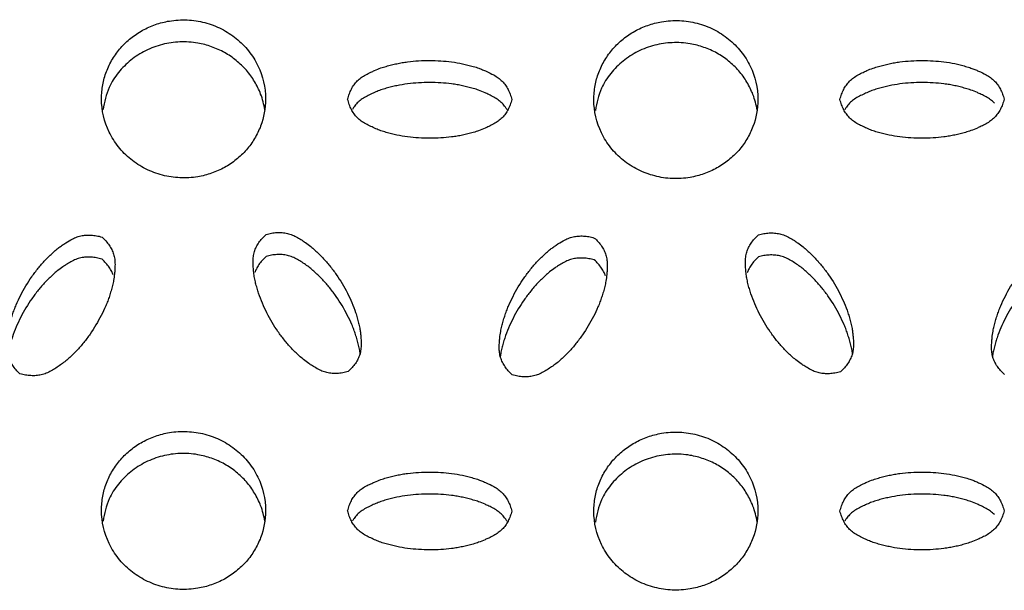
# Model space of a CAD drawing. Units: inches. Extents: x 0 to 204, y 0 to 264.
# Drawn here: x 35 to 36, y 114 to 115 of the extents above; entities that cross this region are included whole.
import ezdxf

# ---------------------------------------------------------------- set-up
doc = ezdxf.new("R2010")
doc.units = ezdxf.units.IN
doc.header["$MEASUREMENT"] = 0
doc.layers.get('0').update_dxf_attribs({"color": 10})

# ---------------------------------------------------------------- blocks, each defined once
blk = doc.blocks.new('BRIO_Perf - BRIO_Perf-245457-Front')
at = {"color": 8}
for points, knots in [([(-0.875, 25.2222), (-0.8749, 25.2295), (-0.8736, 25.2437), (-0.8681, 25.2635), (-0.8587, 25.2827), (-0.8463, 25.3), (-0.8307, 25.3147), (-0.8128, 25.3269), (-0.7929, 25.3356), (-0.77, 25.3416), (-0.749, 25.3427), (-0.7309, 25.341), (-0.7133, 25.3374), (-0.6916, 25.3293), (-0.6691, 25.3145), (-0.6501, 25.2956), (-0.6309, 25.2649), (-0.6252, 25.2397), (-0.625, 25.2215)], [0, 0, 0, 0, 0.055556, 0.111111, 0.166667, 0.222222, 0.277778, 0.333333, 0.388889, 0.444444, 0.513889, 0.548611, 0.583333, 0.652778, 0.722222, 0.791667, 0.861111, 1, 1, 1, 1]), ([(-0.125, 25.2208), (-0.1249, 25.2281), (-0.1236, 25.2423), (-0.1181, 25.2621), (-0.1087, 25.2813), (-0.0963, 25.2986), (-0.0807, 25.3135), (-0.0629, 25.3256), (-0.0429, 25.3344), (-0.02, 25.3405), (0.001, 25.3417), (0.0191, 25.34), (0.0367, 25.3364), (0.0584, 25.3284), (0.0809, 25.3137), (0.0999, 25.2948), (0.1191, 25.2642), (0.1248, 25.239), (0.125, 25.2208)], [0, 0, 0, 0, 0.055556, 0.111111, 0.166667, 0.222222, 0.277778, 0.333333, 0.388889, 0.444444, 0.513889, 0.548611, 0.583333, 0.652778, 0.722222, 0.791667, 0.861111, 1, 1, 1, 1]), ([(-0.6263, 25.2053), (-0.6275, 25.2135), (-0.6313, 25.2281), (-0.6413, 25.2485), (-0.6537, 25.2658), (-0.6693, 25.2807), (-0.6871, 25.293), (-0.7071, 25.3018), (-0.7299, 25.3079), (-0.751, 25.3092), (-0.7691, 25.3076), (-0.7866, 25.304), (-0.8084, 25.2961), (-0.8309, 25.2814), (-0.8498, 25.2626), (-0.8664, 25.2372), (-0.8706, 25.2172), (-0.8725, 25.2056)], [0.0452835, 0.0452835, 0.0452835, 0.0452835, 0.1111111, 0.1666667, 0.2222222, 0.2777778, 0.3333333, 0.3888889, 0.4444444, 0.5138889, 0.5486111, 0.5833333, 0.6527778, 0.7222222, 0.7916667, 0.8611111, 0.9547226, 0.9547226, 0.9547226, 0.9547226]), ([(0.1237, 25.2046), (0.1225, 25.2128), (0.1187, 25.2274), (0.1087, 25.2477), (0.0963, 25.265), (0.0807, 25.2799), (0.0629, 25.2921), (0.0429, 25.3009), (0.0201, 25.3069), (-0.001, 25.3081), (-0.0191, 25.3065), (-0.0366, 25.3029), (-0.0584, 25.2948), (-0.0809, 25.2802), (-0.0998, 25.2613), (-0.1164, 25.2358), (-0.1206, 25.2158), (-0.1225, 25.2042)], [0.045283, 0.045283, 0.045283, 0.045283, 0.1111111, 0.1666667, 0.2222222, 0.2777778, 0.3333333, 0.3888889, 0.4444444, 0.5138889, 0.5486111, 0.5833333, 0.6527778, 0.7222222, 0.7916667, 0.8611111, 0.9547248, 0.9547248, 0.9547248, 0.9547248]), ([(-0.5, 25.2213), (-0.4993, 25.224), (-0.4977, 25.2294), (-0.4945, 25.2367), (-0.4904, 25.2433), (-0.4855, 25.2493), (-0.4795, 25.2544), (-0.4724, 25.2588), (-0.4654, 25.2622), (-0.4577, 25.2657), (-0.4502, 25.2688), (-0.4415, 25.2715), (-0.4334, 25.2736), (-0.4252, 25.2755), (-0.417, 25.2771), (-0.4059, 25.2787), (-0.3863, 25.2806), (-0.3636, 25.2805), (-0.3415, 25.2784), (-0.3279, 25.2761), (-0.3169, 25.2735), (-0.3085, 25.2713), (-0.301, 25.2689), (-0.2945, 25.2664), (-0.2869, 25.263), (-0.2785, 25.2591), (-0.2704, 25.254), (-0.2644, 25.2489), (-0.2595, 25.2429), (-0.2555, 25.2363), (-0.2522, 25.229), (-0.2507, 25.2237), (-0.25, 25.2209)], [0, 0, 0, 0, 0.027778, 0.055556, 0.083333, 0.111111, 0.138889, 0.166667, 0.194444, 0.215278, 0.25, 0.277778, 0.305556, 0.333333, 0.361111, 0.388889, 0.444444, 0.555556, 0.611111, 0.666667, 0.694444, 0.722222, 0.75, 0.770833, 0.791667, 0.833333, 0.861111, 0.888889, 0.916667, 0.944444, 0.972222, 1, 1, 1, 1]), ([(0.25, 25.2209), (0.2507, 25.2237), (0.2523, 25.229), (0.2555, 25.2364), (0.2596, 25.243), (0.2645, 25.249), (0.2705, 25.2541), (0.2776, 25.2585), (0.2846, 25.262), (0.2923, 25.2655), (0.2998, 25.2686), (0.3085, 25.2713), (0.3166, 25.2735), (0.3248, 25.2754), (0.333, 25.277), (0.3441, 25.2786), (0.3637, 25.2805), (0.3864, 25.2805), (0.4085, 25.2785), (0.4221, 25.2762), (0.4331, 25.2737), (0.4415, 25.2715), (0.449, 25.2691), (0.4555, 25.2667), (0.4631, 25.2633), (0.4715, 25.2594), (0.4796, 25.2543), (0.4856, 25.2492), (0.4905, 25.2432), (0.4945, 25.2366), (0.4978, 25.2294), (0.4993, 25.224), (0.5, 25.2213)], [0, 0, 0, 0, 0.027778, 0.055556, 0.083333, 0.111111, 0.138889, 0.166667, 0.194444, 0.215278, 0.25, 0.277778, 0.305556, 0.333333, 0.361111, 0.388889, 0.444444, 0.555556, 0.611111, 0.666667, 0.694444, 0.722222, 0.75, 0.770833, 0.791667, 0.833333, 0.861111, 0.888889, 0.916667, 0.944444, 0.972222, 1, 1, 1, 1]), ([(-0.2572, 25.2055), (-0.258, 25.2068), (-0.2602, 25.2102), (-0.2644, 25.2153), (-0.2704, 25.2204), (-0.2774, 25.2248), (-0.2843, 25.2283), (-0.292, 25.2318), (-0.2997, 25.235), (-0.3085, 25.2378), (-0.3169, 25.24), (-0.3252, 25.2419), (-0.3333, 25.2435), (-0.3443, 25.2451), (-0.3636, 25.2469), (-0.3863, 25.247), (-0.4087, 25.2449), (-0.4225, 25.2426), (-0.4334, 25.2401), (-0.4415, 25.238), (-0.4495, 25.2355), (-0.4571, 25.2324), (-0.4647, 25.229), (-0.4724, 25.2252), (-0.4795, 25.2209), (-0.4855, 25.2157), (-0.4897, 25.2106), (-0.492, 25.2071), (-0.4927, 25.2058)], [0.0670782, 0.0670782, 0.0670782, 0.0670782, 0.0833333, 0.1111111, 0.1388889, 0.1666667, 0.1944444, 0.2152778, 0.25, 0.2777778, 0.3055556, 0.3333333, 0.3611111, 0.3888889, 0.4444444, 0.5555556, 0.6111111, 0.6666667, 0.6944444, 0.7222222, 0.75, 0.7777778, 0.8055556, 0.8333333, 0.8611111, 0.8888889, 0.9166667, 0.9331998, 0.9331998, 0.9331998, 0.9331998]), ([(0.4854, 25.2155), (0.4836, 25.2173), (0.4796, 25.2207), (0.4726, 25.2251), (0.4657, 25.2285), (0.458, 25.232), (0.4503, 25.2352), (0.4415, 25.2379), (0.4331, 25.2401), (0.4248, 25.242), (0.4167, 25.2436), (0.4057, 25.2452), (0.3864, 25.247), (0.3637, 25.247), (0.3413, 25.2448), (0.3275, 25.2424), (0.3166, 25.2399), (0.3085, 25.2378), (0.3005, 25.2352), (0.2929, 25.2322), (0.2853, 25.2287), (0.2776, 25.2249), (0.2705, 25.2206), (0.2645, 25.2154), (0.2603, 25.2103), (0.258, 25.2068), (0.2573, 25.2054)], [0.1111111, 0.1111111, 0.1111111, 0.1111111, 0.1388889, 0.1666667, 0.1944444, 0.2152778, 0.25, 0.2777778, 0.3055556, 0.3333333, 0.3611111, 0.3888889, 0.4444444, 0.5555556, 0.6111111, 0.6666667, 0.6944444, 0.7222222, 0.75, 0.7777778, 0.8055556, 0.8333333, 0.8611111, 0.8888889, 0.9166667, 0.9332012, 0.9332012, 0.9332012, 0.9332012]), ([(-0.625, 25.2215), (-0.6252, 25.207), (-0.6288, 25.1866), (-0.6413, 25.1611), (-0.6537, 25.1438), (-0.6693, 25.129), (-0.6871, 25.1168), (-0.7071, 25.1081), (-0.7299, 25.1021), (-0.751, 25.101), (-0.7691, 25.1027), (-0.7866, 25.1063), (-0.8084, 25.1144), (-0.8309, 25.1292), (-0.8499, 25.1481), (-0.8691, 25.1788), (-0.8748, 25.204), (-0.875, 25.2222)], [0, 0, 0, 0, 0.111111, 0.166667, 0.222222, 0.277778, 0.333333, 0.388889, 0.444444, 0.513889, 0.548611, 0.583333, 0.652778, 0.722222, 0.791667, 0.861111, 1, 1, 1, 1]), ([(-0.25, 25.2209), (-0.2507, 25.2181), (-0.2522, 25.2128), (-0.2555, 25.2055), (-0.2595, 25.1989), (-0.2644, 25.193), (-0.2704, 25.1879), (-0.2774, 25.1835), (-0.2843, 25.18), (-0.292, 25.1766), (-0.2997, 25.1734), (-0.3085, 25.1706), (-0.3169, 25.1684), (-0.3252, 25.1665), (-0.3333, 25.165), (-0.3443, 25.1634), (-0.3636, 25.1616), (-0.3863, 25.1616), (-0.4087, 25.1638), (-0.4225, 25.1661), (-0.4334, 25.1686), (-0.4415, 25.1708), (-0.4495, 25.1733), (-0.4571, 25.1764), (-0.4647, 25.1799), (-0.4724, 25.1837), (-0.4795, 25.188), (-0.4855, 25.1932), (-0.4904, 25.1992), (-0.4945, 25.2058), (-0.4977, 25.2131), (-0.4993, 25.2185), (-0.5, 25.2213)], [0, 0, 0, 0, 0.027778, 0.055556, 0.083333, 0.111111, 0.138889, 0.166667, 0.194444, 0.215278, 0.25, 0.277778, 0.305556, 0.333333, 0.361111, 0.388889, 0.444444, 0.555556, 0.611111, 0.666667, 0.694444, 0.722222, 0.75, 0.777778, 0.805556, 0.833333, 0.861111, 0.888889, 0.916667, 0.944444, 0.972222, 1, 1, 1, 1]), ([(0.125, 25.2208), (0.1248, 25.2063), (0.1212, 25.1859), (0.1087, 25.1603), (0.0963, 25.143), (0.0807, 25.1282), (0.0629, 25.116), (0.0429, 25.1072), (0.0201, 25.1011), (-0.001, 25.0999), (-0.0191, 25.1015), (-0.0366, 25.1052), (-0.0584, 25.1132), (-0.0809, 25.1279), (-0.0999, 25.1468), (-0.1191, 25.1774), (-0.1248, 25.2026), (-0.125, 25.2208)], [0, 0, 0, 0, 0.111111, 0.166667, 0.222222, 0.277778, 0.333333, 0.388889, 0.444444, 0.513889, 0.548611, 0.583333, 0.652778, 0.722222, 0.791667, 0.861111, 1, 1, 1, 1]), ([(0.5, 25.2213), (0.4993, 25.2185), (0.4978, 25.2132), (0.4945, 25.2059), (0.4905, 25.1993), (0.4856, 25.1933), (0.4796, 25.1882), (0.4726, 25.1838), (0.4657, 25.1803), (0.458, 25.1768), (0.4503, 25.1736), (0.4415, 25.1708), (0.4331, 25.1686), (0.4248, 25.1667), (0.4167, 25.1651), (0.4057, 25.1635), (0.3864, 25.1616), (0.3637, 25.1616), (0.3413, 25.1637), (0.3275, 25.166), (0.3166, 25.1685), (0.3085, 25.1706), (0.3005, 25.1731), (0.2929, 25.1762), (0.2853, 25.1796), (0.2776, 25.1834), (0.2705, 25.1877), (0.2645, 25.1929), (0.2596, 25.1988), (0.2555, 25.2055), (0.2523, 25.2128), (0.2507, 25.2181), (0.25, 25.2209)], [0, 0, 0, 0, 0.027778, 0.055556, 0.083333, 0.111111, 0.138889, 0.166667, 0.194444, 0.215278, 0.25, 0.277778, 0.305556, 0.333333, 0.361111, 0.388889, 0.444444, 0.555556, 0.611111, 0.666667, 0.694444, 0.722222, 0.75, 0.777778, 0.805556, 0.833333, 0.861111, 0.888889, 0.916667, 0.944444, 0.972222, 1, 1, 1, 1]), ([(-0.9992, 24.8032), (-1.0014, 24.8052), (-1.0054, 24.8092), (-1.0104, 24.8156), (-1.0143, 24.8224), (-1.0172, 24.8294), (-1.0188, 24.837), (-1.0192, 24.8451), (-1.0188, 24.8527), (-1.0181, 24.8608), (-1.0171, 24.8687), (-1.0152, 24.8773), (-1.0131, 24.8851), (-1.0107, 24.8929), (-1.008, 24.9005), (-1.004, 24.9106), (-0.9959, 24.9278), (-0.9845, 24.9467), (-0.9716, 24.964), (-0.9627, 24.9742), (-0.9549, 24.9821), (-0.9488, 24.9879), (-0.9429, 24.993), (-0.9373, 24.9972), (-0.9305, 25.0018), (-0.9228, 25.0068), (-0.9141, 25.011), (-0.9065, 25.0134), (-0.8988, 25.0145), (-0.8908, 25.0145), (-0.8826, 25.0135), (-0.877, 25.0122), (-0.8742, 25.0113)], [0, 0, 0, 0, 0.027778, 0.055556, 0.083333, 0.111111, 0.138889, 0.166667, 0.194444, 0.215278, 0.25, 0.277778, 0.305556, 0.333333, 0.361111, 0.388889, 0.444444, 0.555556, 0.611111, 0.666667, 0.694444, 0.722222, 0.75, 0.770833, 0.791667, 0.833333, 0.861111, 0.888889, 0.916667, 0.944444, 0.972222, 1, 1, 1, 1]), ([(-0.8742, 25.0113), (-0.8721, 25.0094), (-0.8681, 25.0054), (-0.8631, 24.9991), (-0.8592, 24.9923), (-0.8563, 24.9853), (-0.8547, 24.9778), (-0.8543, 24.9697), (-0.8546, 24.9622), (-0.8553, 24.9541), (-0.8563, 24.9461), (-0.8582, 24.9373), (-0.8604, 24.9292), (-0.8629, 24.9214), (-0.8655, 24.9138), (-0.8696, 24.9038), (-0.8776, 24.8868), (-0.8889, 24.8679), (-0.902, 24.8504), (-0.911, 24.8401), (-0.9187, 24.8323), (-0.9247, 24.8266), (-0.931, 24.8212), (-0.9375, 24.8164), (-0.9444, 24.8118), (-0.9516, 24.8073), (-0.9591, 24.8036), (-0.9668, 24.8012), (-0.9746, 24.8001), (-0.9826, 24.8), (-0.9908, 24.801), (-0.9964, 24.8024), (-0.9992, 24.8032)], [0, 0, 0, 0, 0.027778, 0.055556, 0.083333, 0.111111, 0.138889, 0.166667, 0.194444, 0.215278, 0.25, 0.277778, 0.305556, 0.333333, 0.361111, 0.388889, 0.444444, 0.555556, 0.611111, 0.666667, 0.694444, 0.722222, 0.75, 0.777778, 0.805556, 0.833333, 0.861111, 0.888889, 0.916667, 0.944444, 0.972222, 1, 1, 1, 1]), ([(-0.4992, 24.8065), (-0.502, 24.8056), (-0.5076, 24.8043), (-0.5158, 24.8034), (-0.5238, 24.8035), (-0.5315, 24.8046), (-0.5391, 24.807), (-0.5466, 24.8107), (-0.5532, 24.8148), (-0.5601, 24.8194), (-0.5668, 24.8243), (-0.5738, 24.8303), (-0.5799, 24.8362), (-0.5858, 24.8421), (-0.5913, 24.8482), (-0.5982, 24.8565), (-0.6095, 24.8717), (-0.6209, 24.8907), (-0.6301, 24.9105), (-0.6349, 24.9232), (-0.6381, 24.9335), (-0.6402, 24.9413), (-0.642, 24.9493), (-0.643, 24.9572), (-0.6438, 24.9652), (-0.6442, 24.9735), (-0.6438, 24.9816), (-0.6422, 24.9892), (-0.6393, 24.9962), (-0.6354, 25.003), (-0.6304, 25.0093), (-0.6264, 25.0133), (-0.6242, 25.0153)], [0, 0, 0, 0, 0.027778, 0.055556, 0.083333, 0.111111, 0.138889, 0.166667, 0.194444, 0.215278, 0.25, 0.277778, 0.305556, 0.333333, 0.361111, 0.388889, 0.444444, 0.555556, 0.611111, 0.666667, 0.694444, 0.722222, 0.75, 0.777778, 0.805556, 0.833333, 0.861111, 0.888889, 0.916667, 0.944444, 0.972222, 1, 1, 1, 1]), ([(-0.6242, 25.0153), (-0.6214, 25.0161), (-0.6158, 25.0174), (-0.6076, 25.0184), (-0.5996, 25.0182), (-0.5918, 25.0171), (-0.5841, 25.0147), (-0.5766, 25.0109), (-0.57, 25.0068), (-0.5631, 25.0021), (-0.5565, 24.9974), (-0.5497, 24.9915), (-0.5437, 24.9858), (-0.5379, 24.9799), (-0.5324, 24.9738), (-0.5254, 24.9654), (-0.5139, 24.95), (-0.5026, 24.931), (-0.4934, 24.9115), (-0.4887, 24.899), (-0.4854, 24.8885), (-0.4832, 24.8804), (-0.4816, 24.873), (-0.4806, 24.8663), (-0.4798, 24.8583), (-0.4792, 24.8493), (-0.4797, 24.8399), (-0.4813, 24.8324), (-0.4842, 24.8254), (-0.4881, 24.8187), (-0.4931, 24.8124), (-0.4971, 24.8084), (-0.4992, 24.8065)], [0, 0, 0, 0, 0.027778, 0.055556, 0.083333, 0.111111, 0.138889, 0.166667, 0.194444, 0.215278, 0.25, 0.277778, 0.305556, 0.333333, 0.361111, 0.388889, 0.444444, 0.555556, 0.611111, 0.666667, 0.694444, 0.722222, 0.75, 0.770833, 0.791667, 0.833333, 0.861111, 0.888889, 0.916667, 0.944444, 0.972222, 1, 1, 1, 1]), ([(-0.2492, 24.8015), (-0.2514, 24.8034), (-0.2554, 24.8074), (-0.2604, 24.8138), (-0.2643, 24.8206), (-0.2672, 24.8276), (-0.2688, 24.8352), (-0.2692, 24.8433), (-0.2688, 24.8509), (-0.2681, 24.859), (-0.2671, 24.8669), (-0.2652, 24.8755), (-0.2631, 24.8833), (-0.2607, 24.8911), (-0.258, 24.8987), (-0.254, 24.9088), (-0.2459, 24.926), (-0.2345, 24.945), (-0.2216, 24.9623), (-0.2127, 24.9725), (-0.2049, 24.9805), (-0.1988, 24.9863), (-0.1929, 24.9914), (-0.1873, 24.9956), (-0.1805, 25.0002), (-0.1728, 25.0052), (-0.1641, 25.0095), (-0.1565, 25.0119), (-0.1488, 25.013), (-0.1408, 25.0131), (-0.1326, 25.0121), (-0.127, 25.0108), (-0.1242, 25.0099)], [0, 0, 0, 0, 0.027778, 0.055556, 0.083333, 0.111111, 0.138889, 0.166667, 0.194444, 0.215278, 0.25, 0.277778, 0.305556, 0.333333, 0.361111, 0.388889, 0.444444, 0.555556, 0.611111, 0.666667, 0.694444, 0.722222, 0.75, 0.770833, 0.791667, 0.833333, 0.861111, 0.888889, 0.916667, 0.944444, 0.972222, 1, 1, 1, 1]), ([(-0.1242, 25.0099), (-0.1221, 25.008), (-0.1181, 25.004), (-0.1131, 24.9977), (-0.1092, 24.991), (-0.1063, 24.984), (-0.1047, 24.9764), (-0.1043, 24.9684), (-0.1046, 24.9609), (-0.1053, 24.9527), (-0.1063, 24.9447), (-0.1082, 24.9359), (-0.1104, 24.9279), (-0.1129, 24.92), (-0.1155, 24.9124), (-0.1196, 24.9024), (-0.1276, 24.8854), (-0.1389, 24.8665), (-0.152, 24.8489), (-0.161, 24.8386), (-0.1687, 24.8308), (-0.1747, 24.825), (-0.181, 24.8196), (-0.1875, 24.8148), (-0.1944, 24.8102), (-0.2016, 24.8057), (-0.2091, 24.802), (-0.2168, 24.7995), (-0.2246, 24.7984), (-0.2326, 24.7983), (-0.2408, 24.7993), (-0.2464, 24.8006), (-0.2492, 24.8015)], [0, 0, 0, 0, 0.027778, 0.055556, 0.083333, 0.111111, 0.138889, 0.166667, 0.194444, 0.215278, 0.25, 0.277778, 0.305556, 0.333333, 0.361111, 0.388889, 0.444444, 0.555556, 0.611111, 0.666667, 0.694444, 0.722222, 0.75, 0.777778, 0.805556, 0.833333, 0.861111, 0.888889, 0.916667, 0.944444, 0.972222, 1, 1, 1, 1]), ([(0.2508, 24.8061), (0.248, 24.8053), (0.2424, 24.8039), (0.2342, 24.803), (0.2262, 24.8031), (0.2185, 24.8041), (0.2109, 24.8065), (0.2034, 24.8102), (0.1968, 24.8143), (0.1899, 24.8189), (0.1832, 24.8237), (0.1762, 24.8297), (0.1701, 24.8356), (0.1642, 24.8415), (0.1587, 24.8476), (0.1518, 24.8559), (0.1405, 24.8711), (0.1291, 24.89), (0.1199, 24.9097), (0.1151, 24.9224), (0.1119, 24.9327), (0.1098, 24.9406), (0.108, 24.9485), (0.107, 24.9564), (0.1062, 24.9645), (0.1058, 24.9727), (0.1062, 24.9809), (0.1078, 24.9885), (0.1107, 24.9955), (0.1146, 25.0022), (0.1196, 25.0086), (0.1236, 25.0126), (0.1258, 25.0146)], [0, 0, 0, 0, 0.027778, 0.055556, 0.083333, 0.111111, 0.138889, 0.166667, 0.194444, 0.215278, 0.25, 0.277778, 0.305556, 0.333333, 0.361111, 0.388889, 0.444444, 0.555556, 0.611111, 0.666667, 0.694444, 0.722222, 0.75, 0.777778, 0.805556, 0.833333, 0.861111, 0.888889, 0.916667, 0.944444, 0.972222, 1, 1, 1, 1]), ([(0.1258, 25.0146), (0.1286, 25.0154), (0.1342, 25.0168), (0.1424, 25.0177), (0.1504, 25.0176), (0.1582, 25.0165), (0.1659, 25.0141), (0.1734, 25.0103), (0.18, 25.0063), (0.1869, 25.0016), (0.1935, 24.9969), (0.2003, 24.991), (0.2063, 24.9853), (0.2121, 24.9794), (0.2176, 24.9734), (0.2246, 24.9649), (0.2361, 24.9496), (0.2474, 24.9306), (0.2566, 24.9112), (0.2613, 24.8987), (0.2646, 24.8882), (0.2668, 24.8801), (0.2684, 24.8727), (0.2694, 24.866), (0.2702, 24.858), (0.2708, 24.849), (0.2703, 24.8397), (0.2687, 24.8321), (0.2658, 24.8251), (0.2619, 24.8184), (0.2569, 24.812), (0.2529, 24.8081), (0.2508, 24.8061)], [0, 0, 0, 0, 0.027778, 0.055556, 0.083333, 0.111111, 0.138889, 0.166667, 0.194444, 0.215278, 0.25, 0.277778, 0.305556, 0.333333, 0.361111, 0.388889, 0.444444, 0.555556, 0.611111, 0.666667, 0.694444, 0.722222, 0.75, 0.770833, 0.791667, 0.833333, 0.861111, 0.888889, 0.916667, 0.944444, 0.972222, 1, 1, 1, 1]), ([(0.5008, 24.8018), (0.4986, 24.8038), (0.4946, 24.8078), (0.4896, 24.8141), (0.4857, 24.8209), (0.4828, 24.8279), (0.4812, 24.8355), (0.4808, 24.8436), (0.4812, 24.8512), (0.4819, 24.8593), (0.4829, 24.8672), (0.4848, 24.8758), (0.4869, 24.8836), (0.4893, 24.8914), (0.492, 24.899), (0.496, 24.9091), (0.5041, 24.9264), (0.5155, 24.9454), (0.5284, 24.9628), (0.5373, 24.973), (0.5451, 24.9809), (0.5512, 24.9868), (0.5571, 24.9919), (0.5627, 24.9961), (0.5695, 25.0008), (0.5772, 25.0058), (0.5859, 25.0101), (0.5935, 25.0125), (0.6012, 25.0136), (0.6092, 25.0137), (0.6174, 25.0128), (0.623, 25.0115), (0.6258, 25.0106)], [0, 0, 0, 0, 0.027778, 0.055556, 0.083333, 0.111111, 0.138889, 0.166667, 0.194444, 0.215278, 0.25, 0.277778, 0.305556, 0.333333, 0.361111, 0.388889, 0.444444, 0.555556, 0.611111, 0.666667, 0.694444, 0.722222, 0.75, 0.770833, 0.791667, 0.833333, 0.861111, 0.888889, 0.916667, 0.944444, 0.972222, 1, 1, 1, 1]), ([(-0.8742, 24.9778), (-0.877, 24.9786), (-0.8826, 24.98), (-0.8908, 24.981), (-0.8988, 24.9809), (-0.9065, 24.9799), (-0.9141, 24.9775), (-0.9216, 24.9738), (-0.9282, 24.9698), (-0.9351, 24.9651), (-0.9418, 24.9604), (-0.9488, 24.9544), (-0.9549, 24.9485), (-0.9608, 24.9426), (-0.9663, 24.9366), (-0.9732, 24.9283), (-0.9845, 24.9131), (-0.9959, 24.8942), (-1.0051, 24.8745), (-1.0099, 24.8619), (-1.0131, 24.8516), (-1.0152, 24.8437), (-1.0169, 24.8363), (-1.0175, 24.8316), (-1.0178, 24.8295)], [0, 0, 0, 0, 0.0277778, 0.0555556, 0.0833333, 0.1111111, 0.1388889, 0.1666667, 0.1944444, 0.2152778, 0.25, 0.2777778, 0.3055556, 0.3333333, 0.3611111, 0.3888889, 0.4444444, 0.5555556, 0.6111111, 0.6666667, 0.6944444, 0.7222222, 0.75, 0.7720053, 0.7720053, 0.7720053, 0.7720053]), ([(-0.8572, 24.9536), (-0.8578, 24.9554), (-0.8596, 24.9594), (-0.8631, 24.9655), (-0.8681, 24.9718), (-0.8721, 24.9758), (-0.8742, 24.9778)], [0.8963833, 0.8963833, 0.8963833, 0.8963833, 0.9166667, 0.9444444, 0.9722222, 1, 1, 1, 1]), ([(-0.6242, 24.9817), (-0.6264, 24.9798), (-0.6304, 24.9758), (-0.6354, 24.9694), (-0.6389, 24.9632), (-0.6407, 24.9592), (-0.6414, 24.9574)], [0, 0, 0, 0, 0.0277778, 0.0555556, 0.0833333, 0.1041685, 0.1041685, 0.1041685, 0.1041685]), ([(-0.4806, 24.8325), (-0.4809, 24.8346), (-0.4816, 24.8393), (-0.4832, 24.8469), (-0.4854, 24.8549), (-0.4879, 24.8628), (-0.4905, 24.8704), (-0.4946, 24.8804), (-0.5026, 24.8974), (-0.5139, 24.9164), (-0.527, 24.934), (-0.536, 24.9444), (-0.5437, 24.9522), (-0.5497, 24.9579), (-0.556, 24.9634), (-0.5625, 24.9682), (-0.5694, 24.9729), (-0.5766, 24.9773), (-0.5841, 24.9811), (-0.5918, 24.9836), (-0.5996, 24.9847), (-0.6076, 24.9848), (-0.6158, 24.9839), (-0.6214, 24.9826), (-0.6242, 24.9817)], [0.2283447, 0.2283447, 0.2283447, 0.2283447, 0.25, 0.2777778, 0.3055556, 0.3333333, 0.3611111, 0.3888889, 0.4444444, 0.5555556, 0.6111111, 0.6666667, 0.6944444, 0.7222222, 0.75, 0.7777778, 0.8055556, 0.8333333, 0.8611111, 0.8888889, 0.9166667, 0.9444444, 0.9722222, 1, 1, 1, 1]), ([(-0.1242, 24.9764), (-0.127, 24.9772), (-0.1326, 24.9786), (-0.1408, 24.9795), (-0.1488, 24.9794), (-0.1565, 24.9784), (-0.1641, 24.976), (-0.1716, 24.9723), (-0.1782, 24.9682), (-0.1851, 24.9636), (-0.1918, 24.9588), (-0.1988, 24.9528), (-0.2049, 24.9469), (-0.2108, 24.941), (-0.2163, 24.9349), (-0.2232, 24.9266), (-0.2345, 24.9114), (-0.2459, 24.8925), (-0.2551, 24.8728), (-0.2599, 24.8601), (-0.2631, 24.8498), (-0.2652, 24.8419), (-0.2669, 24.8345), (-0.2675, 24.8298), (-0.2678, 24.8277)], [0, 0, 0, 0, 0.0277778, 0.0555556, 0.0833333, 0.1111111, 0.1388889, 0.1666667, 0.1944444, 0.2152778, 0.25, 0.2777778, 0.3055556, 0.3333333, 0.3611111, 0.3888889, 0.4444444, 0.5555556, 0.6111111, 0.6666667, 0.6944444, 0.7222222, 0.75, 0.7720067, 0.7720067, 0.7720067, 0.7720067]), ([(-0.1072, 24.9523), (-0.1078, 24.954), (-0.1096, 24.958), (-0.1131, 24.9641), (-0.1181, 24.9705), (-0.1221, 24.9745), (-0.1242, 24.9764)], [0.8964051, 0.8964051, 0.8964051, 0.8964051, 0.9166667, 0.9444444, 0.9722222, 1, 1, 1, 1]), ([(0.1258, 24.981), (0.1236, 24.9791), (0.1196, 24.9751), (0.1146, 24.9687), (0.1111, 24.9625), (0.1093, 24.9584), (0.1086, 24.9566)], [0, 0, 0, 0, 0.0277778, 0.0555556, 0.0833333, 0.104198, 0.104198, 0.104198, 0.104198]), ([(0.2694, 24.8322), (0.2691, 24.8343), (0.2684, 24.839), (0.2668, 24.8466), (0.2646, 24.8546), (0.2621, 24.8625), (0.2595, 24.8701), (0.2554, 24.8801), (0.2474, 24.8971), (0.2361, 24.916), (0.223, 24.9336), (0.214, 24.9439), (0.2063, 24.9517), (0.2003, 24.9574), (0.194, 24.9628), (0.1875, 24.9677), (0.1806, 24.9723), (0.1734, 24.9768), (0.1659, 24.9805), (0.1582, 24.983), (0.1504, 24.984), (0.1424, 24.9842), (0.1342, 24.9832), (0.1286, 24.9819), (0.1258, 24.981)], [0.2283375, 0.2283375, 0.2283375, 0.2283375, 0.25, 0.2777778, 0.3055556, 0.3333333, 0.3611111, 0.3888889, 0.4444444, 0.5555556, 0.6111111, 0.6666667, 0.6944444, 0.7222222, 0.75, 0.7777778, 0.8055556, 0.8333333, 0.8611111, 0.8888889, 0.9166667, 0.9444444, 0.9722222, 1, 1, 1, 1]), ([(0.6258, 24.9771), (0.623, 24.9779), (0.6174, 24.9792), (0.6092, 24.9802), (0.6012, 24.9801), (0.5935, 24.979), (0.5859, 24.9765), (0.5784, 24.9728), (0.5718, 24.9688), (0.5649, 24.9641), (0.5582, 24.9593), (0.5512, 24.9533), (0.5451, 24.9474), (0.5392, 24.9414), (0.5337, 24.9354), (0.5268, 24.927), (0.5155, 24.9118), (0.5041, 24.8928), (0.4949, 24.8731), (0.4901, 24.8604), (0.4869, 24.8501), (0.4848, 24.8422), (0.4831, 24.8348), (0.4825, 24.8301), (0.4822, 24.828)], [0, 0, 0, 0, 0.0277778, 0.0555556, 0.0833333, 0.1111111, 0.1388889, 0.1666667, 0.1944444, 0.2152778, 0.25, 0.2777778, 0.3055556, 0.3333333, 0.3611111, 0.3888889, 0.4444444, 0.5555556, 0.6111111, 0.6666667, 0.6944444, 0.7222222, 0.75, 0.7719996, 0.7719996, 0.7719996, 0.7719996]), ([(-0.875, 24.5952), (-0.8749, 24.6025), (-0.8736, 24.6167), (-0.8681, 24.6365), (-0.8587, 24.6557), (-0.8463, 24.673), (-0.8307, 24.6877), (-0.8128, 24.6999), (-0.7929, 24.7086), (-0.77, 24.7146), (-0.749, 24.7157), (-0.7309, 24.714), (-0.7133, 24.7104), (-0.6916, 24.7023), (-0.6691, 24.6875), (-0.6501, 24.6686), (-0.6309, 24.6379), (-0.6252, 24.6127), (-0.625, 24.5945)], [0, 0, 0, 0, 0.055556, 0.111111, 0.166667, 0.222222, 0.277778, 0.333333, 0.388889, 0.444444, 0.513889, 0.548611, 0.583333, 0.652778, 0.722222, 0.791667, 0.861111, 1, 1, 1, 1]), ([(-0.125, 24.5938), (-0.1249, 24.6011), (-0.1236, 24.6153), (-0.1181, 24.6351), (-0.1087, 24.6543), (-0.0963, 24.6716), (-0.0807, 24.6865), (-0.0629, 24.6986), (-0.0429, 24.7075), (-0.02, 24.7135), (0.001, 24.7147), (0.0191, 24.713), (0.0367, 24.7094), (0.0584, 24.7014), (0.0809, 24.6867), (0.0999, 24.6678), (0.1191, 24.6372), (0.1248, 24.612), (0.125, 24.5938)], [0, 0, 0, 0, 0.055556, 0.111111, 0.166667, 0.222222, 0.277778, 0.333333, 0.388889, 0.444444, 0.513889, 0.548611, 0.583333, 0.652778, 0.722222, 0.791667, 0.861111, 1, 1, 1, 1]), ([(-0.6263, 24.5783), (-0.6275, 24.5865), (-0.6313, 24.6011), (-0.6413, 24.6215), (-0.6537, 24.6388), (-0.6693, 24.6537), (-0.6871, 24.666), (-0.7071, 24.6748), (-0.7299, 24.6809), (-0.751, 24.6822), (-0.7691, 24.6806), (-0.7866, 24.677), (-0.8084, 24.6691), (-0.8309, 24.6544), (-0.8498, 24.6356), (-0.8664, 24.6102), (-0.8706, 24.5902), (-0.8725, 24.5786)], [0.0452835, 0.0452835, 0.0452835, 0.0452835, 0.1111111, 0.1666667, 0.2222222, 0.2777778, 0.3333333, 0.3888889, 0.4444444, 0.5138889, 0.5486111, 0.5833333, 0.6527778, 0.7222222, 0.7916667, 0.8611111, 0.9547226, 0.9547226, 0.9547226, 0.9547226]), ([(0.1237, 24.5776), (0.1225, 24.5858), (0.1187, 24.6004), (0.1087, 24.6207), (0.0963, 24.638), (0.0807, 24.6529), (0.0629, 24.6651), (0.0429, 24.6739), (0.0201, 24.6799), (-0.001, 24.6811), (-0.0191, 24.6795), (-0.0366, 24.6759), (-0.0584, 24.6679), (-0.0809, 24.6532), (-0.0998, 24.6343), (-0.1164, 24.6088), (-0.1206, 24.5888), (-0.1225, 24.5772)], [0.045283, 0.045283, 0.045283, 0.045283, 0.1111111, 0.1666667, 0.2222222, 0.2777778, 0.3333333, 0.3888889, 0.4444444, 0.5138889, 0.5486111, 0.5833333, 0.6527778, 0.7222222, 0.7916667, 0.8611111, 0.9547248, 0.9547248, 0.9547248, 0.9547248]), ([(-0.5, 24.5943), (-0.4993, 24.5971), (-0.4977, 24.6024), (-0.4945, 24.6097), (-0.4904, 24.6163), (-0.4855, 24.6223), (-0.4795, 24.6274), (-0.4724, 24.6318), (-0.4654, 24.6352), (-0.4577, 24.6387), (-0.4502, 24.6418), (-0.4415, 24.6445), (-0.4334, 24.6467), (-0.4252, 24.6485), (-0.417, 24.6501), (-0.4059, 24.6517), (-0.3863, 24.6536), (-0.3636, 24.6535), (-0.3415, 24.6514), (-0.3279, 24.6491), (-0.3169, 24.6465), (-0.3085, 24.6443), (-0.301, 24.6419), (-0.2945, 24.6394), (-0.2869, 24.6361), (-0.2785, 24.6321), (-0.2704, 24.627), (-0.2644, 24.6219), (-0.2595, 24.6159), (-0.2555, 24.6093), (-0.2522, 24.602), (-0.2507, 24.5967), (-0.25, 24.5939)], [0, 0, 0, 0, 0.027778, 0.055556, 0.083333, 0.111111, 0.138889, 0.166667, 0.194444, 0.215278, 0.25, 0.277778, 0.305556, 0.333333, 0.361111, 0.388889, 0.444444, 0.555556, 0.611111, 0.666667, 0.694444, 0.722222, 0.75, 0.770833, 0.791667, 0.833333, 0.861111, 0.888889, 0.916667, 0.944444, 0.972222, 1, 1, 1, 1]), ([(0.25, 24.5939), (0.2507, 24.5967), (0.2523, 24.6021), (0.2555, 24.6094), (0.2596, 24.616), (0.2645, 24.622), (0.2705, 24.6271), (0.2776, 24.6315), (0.2846, 24.635), (0.2923, 24.6385), (0.2998, 24.6416), (0.3085, 24.6443), (0.3166, 24.6465), (0.3248, 24.6484), (0.333, 24.65), (0.3441, 24.6516), (0.3637, 24.6535), (0.3864, 24.6535), (0.4085, 24.6515), (0.4221, 24.6492), (0.4331, 24.6467), (0.4415, 24.6445), (0.449, 24.6421), (0.4555, 24.6397), (0.4631, 24.6363), (0.4715, 24.6324), (0.4796, 24.6273), (0.4856, 24.6222), (0.4905, 24.6162), (0.4945, 24.6096), (0.4978, 24.6024), (0.4993, 24.597), (0.5, 24.5943)], [0, 0, 0, 0, 0.027778, 0.055556, 0.083333, 0.111111, 0.138889, 0.166667, 0.194444, 0.215278, 0.25, 0.277778, 0.305556, 0.333333, 0.361111, 0.388889, 0.444444, 0.555556, 0.611111, 0.666667, 0.694444, 0.722222, 0.75, 0.770833, 0.791667, 0.833333, 0.861111, 0.888889, 0.916667, 0.944444, 0.972222, 1, 1, 1, 1]), ([(-0.2572, 24.5785), (-0.258, 24.5798), (-0.2602, 24.5832), (-0.2644, 24.5883), (-0.2704, 24.5934), (-0.2774, 24.5978), (-0.2843, 24.6013), (-0.292, 24.6048), (-0.2997, 24.608), (-0.3085, 24.6108), (-0.3169, 24.613), (-0.3252, 24.6149), (-0.3333, 24.6165), (-0.3443, 24.6181), (-0.3636, 24.62), (-0.3863, 24.62), (-0.4087, 24.6179), (-0.4225, 24.6156), (-0.4334, 24.6131), (-0.4415, 24.611), (-0.4495, 24.6085), (-0.4571, 24.6054), (-0.4647, 24.602), (-0.4724, 24.5982), (-0.4795, 24.5939), (-0.4855, 24.5887), (-0.4897, 24.5836), (-0.492, 24.5801), (-0.4927, 24.5788)], [0.0670782, 0.0670782, 0.0670782, 0.0670782, 0.0833333, 0.1111111, 0.1388889, 0.1666667, 0.1944444, 0.2152778, 0.25, 0.2777778, 0.3055556, 0.3333333, 0.3611111, 0.3888889, 0.4444444, 0.5555556, 0.6111111, 0.6666667, 0.6944444, 0.7222222, 0.75, 0.7777778, 0.8055556, 0.8333333, 0.8611111, 0.8888889, 0.9166667, 0.9331998, 0.9331998, 0.9331998, 0.9331998]), ([(0.4854, 24.5885), (0.4836, 24.5903), (0.4796, 24.5937), (0.4726, 24.5981), (0.4657, 24.6015), (0.458, 24.605), (0.4503, 24.6082), (0.4415, 24.6109), (0.4331, 24.6131), (0.4248, 24.615), (0.4167, 24.6166), (0.4057, 24.6182), (0.3864, 24.62), (0.3637, 24.62), (0.3413, 24.6178), (0.3275, 24.6154), (0.3166, 24.6129), (0.3085, 24.6108), (0.3005, 24.6083), (0.2929, 24.6052), (0.2853, 24.6017), (0.2776, 24.5979), (0.2705, 24.5936), (0.2645, 24.5884), (0.2603, 24.5833), (0.258, 24.5798), (0.2573, 24.5785)], [0.1111111, 0.1111111, 0.1111111, 0.1111111, 0.1388889, 0.1666667, 0.1944444, 0.2152778, 0.25, 0.2777778, 0.3055556, 0.3333333, 0.3611111, 0.3888889, 0.4444444, 0.5555556, 0.6111111, 0.6666667, 0.6944444, 0.7222222, 0.75, 0.7777778, 0.8055556, 0.8333333, 0.8611111, 0.8888889, 0.9166667, 0.9332012, 0.9332012, 0.9332012, 0.9332012]), ([(-0.625, 24.5945), (-0.6252, 24.58), (-0.6288, 24.5596), (-0.6413, 24.5341), (-0.6537, 24.5168), (-0.6693, 24.502), (-0.6871, 24.4898), (-0.7071, 24.4811), (-0.7299, 24.4751), (-0.751, 24.474), (-0.7691, 24.4757), (-0.7866, 24.4793), (-0.8084, 24.4874), (-0.8309, 24.5022), (-0.8499, 24.5211), (-0.8691, 24.5518), (-0.8748, 24.577), (-0.875, 24.5952)], [0, 0, 0, 0, 0.111111, 0.166667, 0.222222, 0.277778, 0.333333, 0.388889, 0.444444, 0.513889, 0.548611, 0.583333, 0.652778, 0.722222, 0.791667, 0.861111, 1, 1, 1, 1]), ([(-0.25, 24.5939), (-0.2507, 24.5911), (-0.2522, 24.5858), (-0.2555, 24.5785), (-0.2595, 24.5719), (-0.2644, 24.566), (-0.2704, 24.5609), (-0.2774, 24.5565), (-0.2843, 24.5531), (-0.292, 24.5496), (-0.2997, 24.5464), (-0.3085, 24.5436), (-0.3169, 24.5414), (-0.3252, 24.5396), (-0.3333, 24.538), (-0.3443, 24.5364), (-0.3636, 24.5346), (-0.3863, 24.5346), (-0.4087, 24.5368), (-0.4225, 24.5391), (-0.4334, 24.5417), (-0.4415, 24.5438), (-0.4495, 24.5463), (-0.4571, 24.5494), (-0.4647, 24.5529), (-0.4724, 24.5567), (-0.4795, 24.561), (-0.4855, 24.5662), (-0.4904, 24.5722), (-0.4945, 24.5788), (-0.4977, 24.5861), (-0.4993, 24.5915), (-0.5, 24.5943)], [0, 0, 0, 0, 0.027778, 0.055556, 0.083333, 0.111111, 0.138889, 0.166667, 0.194444, 0.215278, 0.25, 0.277778, 0.305556, 0.333333, 0.361111, 0.388889, 0.444444, 0.555556, 0.611111, 0.666667, 0.694444, 0.722222, 0.75, 0.777778, 0.805556, 0.833333, 0.861111, 0.888889, 0.916667, 0.944444, 0.972222, 1, 1, 1, 1]), ([(0.125, 24.5938), (0.1248, 24.5793), (0.1212, 24.5589), (0.1087, 24.5333), (0.0963, 24.516), (0.0807, 24.5012), (0.0629, 24.489), (0.0429, 24.4802), (0.0201, 24.4741), (-0.001, 24.4729), (-0.0191, 24.4746), (-0.0366, 24.4782), (-0.0584, 24.4862), (-0.0809, 24.5009), (-0.0999, 24.5198), (-0.1191, 24.5505), (-0.1248, 24.5756), (-0.125, 24.5938)], [0, 0, 0, 0, 0.111111, 0.166667, 0.222222, 0.277778, 0.333333, 0.388889, 0.444444, 0.513889, 0.548611, 0.583333, 0.652778, 0.722222, 0.791667, 0.861111, 1, 1, 1, 1]), ([(0.5, 24.5943), (0.4993, 24.5915), (0.4978, 24.5862), (0.4945, 24.5789), (0.4905, 24.5723), (0.4856, 24.5663), (0.4796, 24.5612), (0.4726, 24.5568), (0.4657, 24.5533), (0.458, 24.5498), (0.4503, 24.5466), (0.4415, 24.5438), (0.4331, 24.5416), (0.4248, 24.5397), (0.4167, 24.5381), (0.4057, 24.5365), (0.3864, 24.5346), (0.3637, 24.5346), (0.3413, 24.5367), (0.3275, 24.539), (0.3166, 24.5415), (0.3085, 24.5436), (0.3005, 24.5461), (0.2929, 24.5492), (0.2853, 24.5526), (0.2776, 24.5564), (0.2705, 24.5607), (0.2645, 24.5659), (0.2596, 24.5718), (0.2555, 24.5785), (0.2523, 24.5858), (0.2507, 24.5911), (0.25, 24.5939)], [0, 0, 0, 0, 0.027778, 0.055556, 0.083333, 0.111111, 0.138889, 0.166667, 0.194444, 0.215278, 0.25, 0.277778, 0.305556, 0.333333, 0.361111, 0.388889, 0.444444, 0.555556, 0.611111, 0.666667, 0.694444, 0.722222, 0.75, 0.777778, 0.805556, 0.833333, 0.861111, 0.888889, 0.916667, 0.944444, 0.972222, 1, 1, 1, 1])]:
    blk.add_open_spline(points, degree=3, knots=knots, dxfattribs=at)
blk = doc.blocks.new('BRIO-1X-FR')
blk.add_blockref('BRIO_Perf - BRIO_Perf-245457-Front', (0.0002, 0.0694))

msp = doc.modelspace()

# ---------------------------------------------------------------- block references
msp.add_blockref('BRIO-1X-FR', (35.50049, 89.1276))

doc.saveas('drawing.dxf')
